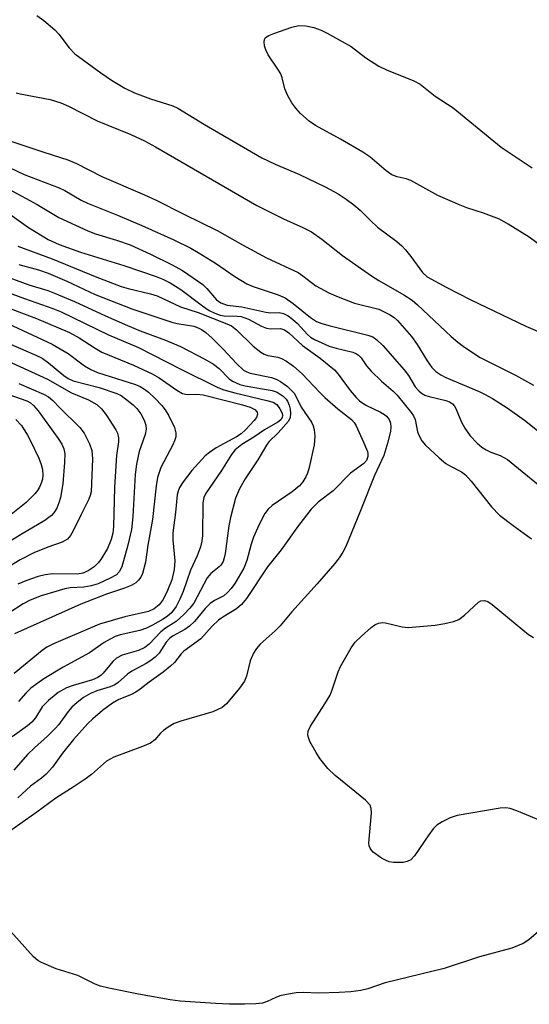
# Model space of a CAD drawing. Units: inches. Extents: x 1261760 to 1267760, y 473455 to 477455.
# Drawn here: x 1262337 to 1262440, y 474453 to 474653 of the extents above; entities that cross this region are included whole.
import ezdxf

# ---------------------------------------------------------------- set-up
doc = ezdxf.new("R2010")
doc.units = ezdxf.units.IN
doc.header["$MEASUREMENT"] = 0
doc.layers.add('Undefined', color=1, linetype='Continuous')

msp = doc.modelspace()

# ---------------------------------------------------------------- linework, layer by layer
at = {"layer": 'Undefined'}
for points, elevation in [([(1262332.61, 474614.88), (1262338.88, 474610.47), (1262342.87, 474608.02), (1262345.08, 474607.06), (1262349.41, 474605.48), (1262358.17, 474602.75), (1262364.78, 474600.54), (1262366.1, 474600.01), (1262367.61, 474599.24), (1262369.78, 474597.93), (1262374.14, 474594.58), (1262375.52, 474593.67), (1262376.67, 474593.08), (1262377.76, 474592.7), (1262378.54, 474592.56), (1262381.21, 474592.52), (1262382, 474592.42), (1262383.51, 474591.9), (1262386.1, 474590.48), (1262387.15, 474590.03), (1262387.98, 474589.91), (1262389.94, 474589.96), (1262390.78, 474589.74), (1262391.65, 474589.12), (1262394.44, 474586.56), (1262397.99, 474584), (1262400.91, 474581.62), (1262401.67, 474580.74), (1262404.1, 474577.43), (1262405.31, 474576.01), (1262406.02, 474575.31), (1262407.29, 474574.42), (1262410.29, 474573.02), (1262411.05, 474572.57), (1262411.49, 474572.21), (1262411.99, 474571.56), (1262412.26, 474570.81), (1262412.35, 474570), (1262412.27, 474569.16), (1262411.76, 474566.92), (1262410.93, 474564.2), (1262409.02, 474560.19), (1262406.28, 474553.19), (1262403.73, 474546.95), (1262403.15, 474545.61), (1262402.62, 474544.63), (1262401.86, 474543.47), (1262400.97, 474542.36), (1262397.4, 474538.21), (1262392.29, 474532.5), (1262389.88, 474529.69), (1262388.9, 474528.69), (1262385.87, 474525.95), (1262385.09, 474525.11), (1262384.5, 474524.15), (1262383.8, 474522.59), (1262383.05, 474519.5), (1262382.64, 474518.43), (1262381.65, 474517.01), (1262379.05, 474513.85), (1262378.14, 474513.14), (1262376.25, 474512.27), (1262369.78, 474510.38), (1262368.43, 474509.86), (1262367.16, 474509.14), (1262366.21, 474508.47), (1262365.61, 474507.92), (1262364.46, 474506.56), (1262363.58, 474505.91), (1262361.97, 474505.19), (1262356.19, 474503.03), (1262355.4, 474502.66), (1262354.65, 474502.2), (1262351.62, 474499.56), (1262350.53, 474498.7), (1262348.14, 474497.09), (1262344.39, 474494.76), (1262340.53, 474491.87), (1262334.8, 474487.82)], 74), ([(1262336.7, 474606.71), (1262343.66, 474604.13), (1262352.39, 474600.57), (1262357.67, 474598.51), (1262359.08, 474598.08), (1262363.59, 474597.03), (1262364.95, 474596.63), (1262369.67, 474594.41), (1262373.29, 474593.27), (1262379.12, 474590.94), (1262380.01, 474590.51), (1262381.08, 474589.7), (1262384.42, 474586.4), (1262385.98, 474585.21), (1262386.69, 474584.79), (1262387.42, 474584.52), (1262389.42, 474584.17), (1262390.2, 474583.92), (1262391.2, 474583.36), (1262392.61, 474582.33), (1262394.37, 474580.8), (1262397.93, 474576.98), (1262398.94, 474576), (1262401.59, 474573.67), (1262404.36, 474571.54), (1262404.9, 474570.94), (1262405.34, 474570.22), (1262406.84, 474566.97), (1262407.59, 474565.07), (1262407.71, 474564.54), (1262407.72, 474564.06), (1262407.44, 474563.22), (1262406.89, 474562.6), (1262404.17, 474560.64), (1262400.63, 474557.09), (1262397.58, 474554.74), (1262396.17, 474553.36), (1262393.64, 474550.02), (1262390.1, 474545.12), (1262387.31, 474541.68), (1262383.09, 474535.23), (1262382.09, 474534), (1262381.02, 474533.16), (1262378.3, 474531.47), (1262377.39, 474530.8), (1262376.14, 474529.6), (1262373.83, 474527.06), (1262370.34, 474524.53), (1262369.8, 474523.97), (1262368.47, 474522.24), (1262367.67, 474521.48), (1262366.17, 474520.26), (1262363.35, 474518.28), (1262361.52, 474516.83), (1262360.65, 474516.24), (1262359.74, 474515.76), (1262357.16, 474514.73), (1262355.9, 474514), (1262353.86, 474512.52), (1262351.88, 474510.82), (1262350.87, 474509.84), (1262347.95, 474506.64), (1262345.74, 474503.86), (1262343.72, 474501), (1262342.41, 474499.57), (1262341.46, 474498.78), (1262339.28, 474497.17), (1262336.71, 474494.82)], 76), ([(1262336.92, 474602.99), (1262340.88, 474601.87), (1262342.82, 474601.2), (1262346.62, 474599.56), (1262352.38, 474596.9), (1262359.84, 474593.99), (1262367.91, 474591.3), (1262368.98, 474591.04), (1262372.38, 474590.48), (1262373.3, 474590.16), (1262373.98, 474589.81), (1262374.82, 474589.2), (1262376.11, 474588), (1262378.41, 474585.73), (1262381.02, 474582.86), (1262382.47, 474581.56), (1262383.14, 474581.18), (1262383.79, 474580.95), (1262388.13, 474580.04), (1262389.24, 474579.68), (1262389.98, 474579.25), (1262391.36, 474578.2), (1262392.23, 474577.44), (1262392.81, 474576.83), (1262394.19, 474574.05), (1262396.23, 474570.97), (1262396.58, 474570.25), (1262396.8, 474569.52), (1262396.91, 474568.13), (1262396.77, 474566.39), (1262395.79, 474561.77), (1262395.45, 474560.65), (1262395.08, 474559.89), (1262394.49, 474558.91), (1262393.8, 474558.05), (1262392.35, 474556.86), (1262388.28, 474554.09), (1262387.47, 474553.34), (1262386.79, 474552.46), (1262385.57, 474550.11), (1262384.49, 474547.68), (1262384.01, 474546.28), (1262383.15, 474542.95), (1262382.53, 474541.37), (1262380.71, 474538.28), (1262379.97, 474537.25), (1262379.25, 474536.43), (1262378.46, 474535.76), (1262376.59, 474534.85), (1262375.69, 474534.21), (1262374.71, 474533.2), (1262372.54, 474530.56), (1262371.48, 474529.59), (1262370.54, 474528.96), (1262368.09, 474527.61), (1262367.43, 474527.13), (1262366.75, 474526.38), (1262365.33, 474524.16), (1262364.55, 474523.35), (1262363.68, 474522.62), (1262362.73, 474522.03), (1262359.79, 474520.48), (1262358.95, 474519.85), (1262357.04, 474518.19), (1262356.36, 474517.74), (1262355.4, 474517.31), (1262352.73, 474516.49), (1262351.44, 474515.97), (1262350.01, 474515.16), (1262348.7, 474514.11), (1262347.66, 474513.16), (1262346.91, 474512.34), (1262344.99, 474509.69), (1262344.27, 474508.86), (1262342.72, 474507.31), (1262340.04, 474504.95), (1262338.68, 474503.61), (1262335.87, 474500.41)], 78), ([(1262332.99, 474601.03), (1262338.92, 474598.85), (1262342.75, 474597.67), (1262344.13, 474597.16), (1262348.18, 474595.46), (1262354.45, 474592.53), (1262358.97, 474590.58), (1262361.53, 474589.52), (1262366.62, 474587.61), (1262369.67, 474586.31), (1262374.6, 474583.78), (1262376.39, 474582.78), (1262377.56, 474581.88), (1262379.57, 474579.75), (1262380.24, 474579.3), (1262380.97, 474578.94), (1262381.74, 474578.66), (1262382.82, 474578.39), (1262388.25, 474577.42), (1262389.33, 474577.05), (1262390.51, 474576.24), (1262391.11, 474575.64), (1262391.38, 474575.22), (1262391.72, 474574.44), (1262391.94, 474573.6), (1262392.01, 474572.75), (1262391.94, 474571.94), (1262391.59, 474571.23), (1262389.53, 474568.81), (1262387.63, 474566.98), (1262387.11, 474566.34), (1262385.35, 474563.37), (1262382.83, 474559.48), (1262381.64, 474557.45), (1262380.82, 474555.58), (1262379.8, 474551.66), (1262379.49, 474550), (1262378.73, 474544.35), (1262378.57, 474543.5), (1262378.31, 474542.71), (1262377.9, 474542.02), (1262377.55, 474541.62), (1262375.87, 474540.28), (1262375.08, 474539.42), (1262372.39, 474534.3), (1262371.6, 474533.26), (1262370.38, 474531.97), (1262368.83, 474530.59), (1262366.63, 474529.19), (1262365.68, 474528.49), (1262363.32, 474525.99), (1262362.46, 474525.29), (1262361.19, 474524.7), (1262357.85, 474523.7), (1262356.69, 474523.14), (1262355.93, 474522.46), (1262354.03, 474520.09), (1262353.61, 474519.69), (1262352.92, 474519.19), (1262351.87, 474518.71), (1262347.93, 474517.61), (1262346.59, 474517.09), (1262344.86, 474516.14), (1262342.88, 474514.57), (1262341.66, 474513.23), (1262340.27, 474511.03), (1262339.53, 474510.14), (1262338.63, 474509.39), (1262335.52, 474507.17)], 80), ([(1262334.22, 474597.5), (1262338.03, 474596.08), (1262343.76, 474594.08), (1262345.51, 474593.36), (1262355.07, 474588.72), (1262361.18, 474586.17), (1262369.73, 474581.72), (1262377.23, 474578.02), (1262378.51, 474577.57), (1262380.69, 474576.95), (1262387.19, 474575.42), (1262388.46, 474575.03), (1262389.2, 474574.56), (1262389.84, 474573.73), (1262390.28, 474572.79), (1262390.37, 474572.32), (1262390.33, 474571.96), (1262390.02, 474571.45), (1262389.41, 474570.97), (1262386.74, 474569.41), (1262384.56, 474567.96), (1262382.11, 474566.48), (1262380.76, 474565.37), (1262380.03, 474564.45), (1262377.98, 474561.17), (1262374.78, 474556.47), (1262374.45, 474555.72), (1262374.25, 474554.66), (1262374.15, 474547.98), (1262374.02, 474546.86), (1262373.75, 474545.73), (1262373.07, 474543.89), (1262371.71, 474540.97), (1262370.21, 474536.65), (1262369.57, 474535.08), (1262368.83, 474533.59), (1262367.86, 474532.34), (1262367.07, 474531.64), (1262366.16, 474531.03), (1262364.03, 474529.81), (1262362.78, 474529.2), (1262361.44, 474528.76), (1262357.48, 474527.88), (1262356.41, 474527.5), (1262355.4, 474527.01), (1262354.18, 474526.31), (1262351.2, 474524.23), (1262345.91, 474521.27), (1262341.99, 474518.96), (1262339.36, 474517.06), (1262338.33, 474516.05), (1262336.81, 474514.34)], 82), ([(1262334.94, 474594.14), (1262340.45, 474592), (1262347.2, 474589.17), (1262349.11, 474588.11), (1262352.41, 474585.99), (1262353.75, 474585.22), (1262360.17, 474582.56), (1262363.97, 474580.79), (1262365.33, 474579.96), (1262368.94, 474577.46), (1262370.08, 474576.83), (1262371.07, 474576.6), (1262372.98, 474576.68), (1262374.29, 474576.56), (1262382.27, 474574.54), (1262383.81, 474574.03), (1262384.75, 474573.57), (1262385.22, 474573.03), (1262385.32, 474572.6), (1262385.09, 474571.97), (1262384.63, 474571.35), (1262382.84, 474569.43), (1262381.99, 474568.65), (1262381.02, 474568.03), (1262376.92, 474565.78), (1262375.56, 474564.86), (1262374.71, 474564.14), (1262371.99, 474561.21), (1262370.26, 474558.91), (1262369.49, 474557.71), (1262369.2, 474557.01), (1262369.04, 474556.25), (1262368.69, 474552.69), (1262368.16, 474548.54), (1262368.14, 474547.16), (1262368.54, 474542.87), (1262368.43, 474541.1), (1262367.9, 474539), (1262367.06, 474536.84), (1262366.18, 474535.01), (1262365.36, 474533.91), (1262364.33, 474533.11), (1262363.17, 474532.61), (1262358.39, 474531.51), (1262353.28, 474529.99), (1262343.94, 474526.06), (1262342.54, 474525.33), (1262341.61, 474524.7), (1262335.94, 474520.04)], 84), ([(1262333.64, 474591.48), (1262343.68, 474586.84), (1262346.87, 474584.89), (1262350.22, 474582.44), (1262351.48, 474581.65), (1262352.87, 474581.1), (1262360.56, 474578.62), (1262361.52, 474578.22), (1262362.38, 474577.72), (1262363.22, 474577.06), (1262364.58, 474575.77), (1262365.91, 474574.39), (1262366.61, 474573.49), (1262367.33, 474572.25), (1262368.45, 474569.93), (1262368.74, 474568.86), (1262368.72, 474568.03), (1262368.46, 474567.2), (1262368.1, 474566.39), (1262365.69, 474561.78), (1262365.03, 474559.74), (1262364.74, 474558.05), (1262364.04, 474551.27), (1262363.04, 474546.06), (1262362.58, 474542.58), (1262362.01, 474540.32), (1262361.66, 474539.57), (1262361.19, 474538.92), (1262360.61, 474538.38), (1262359.66, 474537.84), (1262358.35, 474537.33), (1262354.7, 474536.13), (1262349.46, 474534.1), (1262336.03, 474528.09)], 86), ([(1262333.19, 474587.7), (1262340.33, 474584.6), (1262341.61, 474583.95), (1262342.92, 474583.03), (1262346, 474580.47), (1262346.93, 474579.82), (1262347.93, 474579.4), (1262353.2, 474578.01), (1262356.79, 474576.82), (1262357.64, 474576.38), (1262358.55, 474575.76), (1262360.06, 474574.53), (1262360.84, 474573.76), (1262361.65, 474572.66), (1262362.32, 474571.42), (1262362.67, 474570.38), (1262362.72, 474569.58), (1262362.49, 474568.51), (1262361.31, 474565.05), (1262360.76, 474562.48), (1262360.52, 474560.37), (1262360.05, 474551.85), (1262359.77, 474549.25), (1262359.03, 474546.04), (1262357.78, 474541.65), (1262357.27, 474540.62), (1262356.7, 474540.06), (1262355.43, 474539.33), (1262352.97, 474538.21), (1262351.55, 474537.81), (1262350.11, 474537.53), (1262347.31, 474537.37), (1262346.21, 474537.19), (1262341.43, 474535.74), (1262339.21, 474534.89), (1262337.79, 474534.17), (1262334.85, 474532.27)], 88), ([(1262335.49, 474583.06), (1262342.72, 474579.69), (1262347.61, 474576.96), (1262351.05, 474575.55), (1262352.69, 474574.56), (1262353.67, 474573.72), (1262354.61, 474572.48), (1262356.57, 474569.47), (1262356.93, 474568.74), (1262357.14, 474567.82), (1262357.11, 474567.03), (1262356.71, 474564.23), (1262356.54, 474562.17), (1262356.31, 474557.76), (1262356.1, 474549.84), (1262355.93, 474548.5), (1262355.61, 474547.2), (1262354.87, 474545.38), (1262353.53, 474543.14), (1262352.98, 474542.46), (1262352.15, 474541.65), (1262350.93, 474540.85), (1262349.85, 474540.39), (1262348.81, 474540.16), (1262343.76, 474540.22), (1262342.23, 474540.04), (1262340.82, 474539.67), (1262338.28, 474538.81), (1262336.66, 474538.12)], 90), ([(1262336.87, 474578.84), (1262341.93, 474576.67), (1262342.91, 474576.11), (1262343.76, 474575.4), (1262345.21, 474573.88), (1262349.29, 474569.9), (1262350.14, 474568.73), (1262351.26, 474566.62), (1262351.68, 474565.25), (1262351.87, 474563.56), (1262351.54, 474556.84), (1262351.39, 474556.09), (1262351.12, 474555.37), (1262349.52, 474552.28), (1262347.94, 474548.93), (1262347.4, 474547.99), (1262346.75, 474547.24), (1262345.7, 474546.63), (1262342.81, 474545.61), (1262339.93, 474544.47), (1262337.17, 474543.08), (1262328.4, 474537.75)], 92), ([(1262334.89, 474576.58), (1262338.54, 474575.33), (1262339.26, 474574.94), (1262339.9, 474574.4), (1262340.81, 474573.29), (1262344.88, 474567.7), (1262345.64, 474566.51), (1262346.03, 474565.59), (1262346.22, 474564.56), (1262346.17, 474562.83), (1262345.85, 474558.47), (1262345.34, 474555.7), (1262345.03, 474554.61), (1262344.59, 474553.54), (1262344.02, 474552.61), (1262343.5, 474552.03), (1262342.2, 474551.07), (1262337.21, 474548.17), (1262334.73, 474546.58)], 94), ([(1262336.3, 474571.56), (1262337.43, 474570.31), (1262338.68, 474568.38), (1262339.22, 474567.36), (1262340.92, 474563.7), (1262341.43, 474562.38), (1262341.7, 474561.36), (1262341.79, 474560.26), (1262341.7, 474559.4), (1262341.45, 474558.6), (1262341.11, 474557.83), (1262340.68, 474557.12), (1262340.16, 474556.47), (1262338.4, 474554.69), (1262335.02, 474551.99)], 96), ([(1262444.27, 474489.49), (1262437.94, 474492.14), (1262436.56, 474492.64), (1262435.71, 474492.77), (1262434.56, 474492.69), (1262425.8, 474491.19), (1262424.39, 474490.74), (1262422.78, 474489.96), (1262421.7, 474489.22), (1262420.92, 474488.48), (1262420.03, 474487.28), (1262417.17, 474483.04), (1262416.38, 474482.23), (1262415.69, 474481.85), (1262414.87, 474481.7), (1262413.73, 474481.65), (1262412.87, 474481.68), (1262412.03, 474481.81), (1262411.24, 474482.15), (1262410.47, 474482.58), (1262408.79, 474483.75), (1262408.4, 474484.15), (1262408.13, 474484.59), (1262407.96, 474485.07), (1262407.9, 474485.59), (1262408.42, 474491.75), (1262408.39, 474492.6), (1262408.14, 474493.34), (1262407.2, 474494.34), (1262401.06, 474499.34), (1262399.58, 474500.73), (1262397.95, 474502.77), (1262397.18, 474503.98), (1262395.94, 474506.24), (1262395.63, 474507.01), (1262395.54, 474507.53), (1262395.61, 474508.3), (1262396.07, 474509.34), (1262398.98, 474513.83), (1262400.03, 474515.61), (1262400.46, 474516.7), (1262401.67, 474520.34), (1262402.14, 474521.41), (1262404.29, 474525.19), (1262405.13, 474526.36), (1262406.4, 474527.59), (1262408.39, 474529.37), (1262409.09, 474529.88), (1262409.86, 474530.23), (1262410.69, 474530.36), (1262411.25, 474530.32), (1262414.64, 474529.49), (1262415.89, 474529.37), (1262421.33, 474529.82), (1262423.34, 474530.15), (1262425.05, 474530.57), (1262426.12, 474530.97), (1262427.3, 474531.85), (1262430.15, 474534.47), (1262430.63, 474534.73), (1262431.37, 474534.83), (1262432.03, 474534.63), (1262432.94, 474534.03), (1262439.14, 474528.86), (1262440.31, 474527.94), (1262441.31, 474527.31)], 74)]:
    msp.add_lwpolyline(points, dxfattribs=dict(at, elevation=elevation))
for points in [[(1262340.52, 474653.48, 64), (1262341.97, 474652.48, 64), (1262344.22, 474650.56, 64), (1262345.01, 474649.69, 64), (1262347.13, 474646.89, 64), (1262348.27, 474645.73, 64), (1262353.5, 474641.86, 64), (1262355.71, 474640.33, 64), (1262358.41, 474638.71, 64), (1262360.33, 474637.79, 64), (1262363.62, 474636.55, 64), (1262368.1, 474635.13, 64), (1262369.15, 474634.67, 64), (1262374.58, 474631.36, 64), (1262386.16, 474624.64, 64), (1262388.91, 474623.33, 64), (1262393.8, 474621.26, 64), (1262399.02, 474618.72, 64), (1262401.67, 474617.28, 64), (1262403.31, 474616.22, 64), (1262404.88, 474615.07, 64), (1262406.12, 474613.99, 64), (1262408.21, 474611.88, 64), (1262409.63, 474610.55, 64), (1262413.54, 474607.66, 64), (1262414.58, 474606.78, 64), (1262415.35, 474605.95, 64), (1262416.44, 474604.6, 64), (1262418.81, 474601.32, 64), (1262419.72, 474600.49, 64), (1262423.71, 474598.29, 64), (1262428.47, 474595.88, 64), (1262439.72, 474590.44, 64), (1262443.68, 474588.77, 64)], [(1262443.23, 474606.43, 64), (1262440.39, 474608.53, 64), (1262436.17, 474611.18, 64), (1262434.38, 474612.16, 64), (1262431.12, 474613.41, 64), (1262427.74, 474614.48, 64), (1262426.4, 474615, 64), (1262421.92, 474616.96, 64), (1262416.42, 474620, 64), (1262415.48, 474620.35, 64), (1262413.61, 474620.77, 64), (1262412.59, 474621.19, 64), (1262411.41, 474621.99, 64), (1262408.07, 474624.78, 64), (1262406.68, 474625.79, 64), (1262402.13, 474628.42, 64), (1262397.08, 474631.14, 64), (1262395.76, 474632.07, 64), (1262394.05, 474633.61, 64), (1262393.06, 474634.65, 64), (1262392.28, 474635.78, 64), (1262391.45, 474637.2, 64), (1262390.86, 474638.6, 64), (1262390.33, 474640.83, 64), (1262390.03, 474641.63, 64), (1262389.45, 474642.61, 64), (1262387.47, 474645.47, 64), (1262386.97, 474646.5, 64), (1262386.75, 474647.33, 64), (1262386.66, 474648.14, 64), (1262386.72, 474648.62, 64), (1262386.94, 474649.01, 64), (1262387.58, 474649.42, 64), (1262388.65, 474649.84, 64), (1262392.3, 474651.11, 64), (1262393.71, 474651.44, 64), (1262395.09, 474651.38, 64), (1262396.75, 474651.05, 64), (1262398.23, 474650.51, 64), (1262399.46, 474649.91, 64), (1262404.3, 474647.16, 64), (1262407.3, 474644.92, 64), (1262409.9, 474643.21, 64), (1262411.49, 474642.46, 64), (1262416.99, 474640.22, 64), (1262418.28, 474639.55, 64), (1262421.34, 474637.15, 64), (1262425.02, 474634.72, 64), (1262434.72, 474626.78, 64), (1262441.04, 474622.58, 64)], [(1262336.32, 474637.79, 66), (1262337.18, 474637.59, 66), (1262343.24, 474636.47, 66), (1262345.42, 474635.79, 66), (1262347, 474635.12, 66), (1262352.79, 474632.12, 66), (1262359.63, 474629.31, 66), (1262362.4, 474628.03, 66), (1262364.61, 474626.84, 66), (1262385.19, 474614.97, 66), (1262390.59, 474612.21, 66), (1262394.52, 474610.51, 66), (1262396.28, 474609.6, 66), (1262398.39, 474608.08, 66), (1262402.58, 474604.78, 66), (1262408.42, 474600.69, 66), (1262409.9, 474599.75, 66), (1262415.01, 474596.83, 66), (1262416.67, 474595.71, 66), (1262417.75, 474594.8, 66), (1262424.59, 474588.4, 66), (1262425.93, 474587.23, 66), (1262427.33, 474586.2, 66), (1262430.48, 474584.13, 66), (1262437.66, 474580.52, 66), (1262441.28, 474578.53, 66)], [(1262335.06, 474628.08, 68), (1262341.94, 474625.73, 68), (1262346.83, 474624.17, 68), (1262348.56, 474623.49, 68), (1262353.72, 474620.85, 68), (1262362.39, 474617.12, 68), (1262364.74, 474616.04, 68), (1262370.36, 474613.17, 68), (1262377.14, 474609.88, 68), (1262382.24, 474606.93, 68), (1262387.15, 474604.31, 68), (1262393.53, 474601.34, 68), (1262394.53, 474600.7, 68), (1262397.14, 474598.67, 68), (1262399.76, 474597.24, 68), (1262401.66, 474596.41, 68), (1262405, 474595.14, 68), (1262409.95, 474593.89, 68), (1262412.07, 474592.84, 68), (1262413.05, 474592.19, 68), (1262413.68, 474591.61, 68), (1262416.52, 474588.37, 68), (1262417.67, 474586.77, 68), (1262419.69, 474583.41, 68), (1262420.7, 474582.07, 68), (1262421.49, 474581.28, 68), (1262422.47, 474580.62, 68), (1262423.52, 474580.06, 68), (1262430.25, 474577.24, 68), (1262431.51, 474576.62, 68), (1262432.99, 474575.77, 68), (1262435.94, 474573.91, 68), (1262439.47, 474571.41, 68), (1262442.08, 474569.31, 68)], [(1262330.93, 474624.53, 70), (1262337.97, 474621.24, 70), (1262345.06, 474618.54, 70), (1262346.23, 474617.95, 70), (1262349.54, 474616.02, 70), (1262350.83, 474615.39, 70), (1262356.92, 474612.97, 70), (1262361.86, 474610.87, 70), (1262368.36, 474608, 70), (1262371.75, 474606.31, 70), (1262373.3, 474605.44, 70), (1262376.81, 474603.24, 70), (1262380.72, 474600.54, 70), (1262383.14, 474599.08, 70), (1262384.43, 474598.52, 70), (1262389.53, 474596.85, 70), (1262390.91, 474596.2, 70), (1262392.54, 474595.04, 70), (1262396.05, 474592.24, 70), (1262397.26, 474591.44, 70), (1262398.33, 474591, 70), (1262400.02, 474590.5, 70), (1262407.67, 474588.67, 70), (1262408.69, 474588.28, 70), (1262409.53, 474587.72, 70), (1262410.73, 474586.52, 70), (1262415.08, 474581.59, 70), (1262415.93, 474580.43, 70), (1262417.3, 474578.19, 70), (1262418, 474577.32, 70), (1262418.59, 474576.85, 70), (1262419.28, 474576.49, 70), (1262420.1, 474576.23, 70), (1262423.5, 474575.42, 70), (1262424.24, 474575.13, 70), (1262424.88, 474574.73, 70), (1262425.3, 474574.25, 70), (1262425.57, 474573.75, 70), (1262426.68, 474571, 70), (1262427.34, 474569.78, 70), (1262428.44, 474568.21, 70), (1262429.84, 474566.73, 70), (1262430.82, 474565.91, 70), (1262431.68, 474565.36, 70), (1262432.64, 474564.93, 70), (1262434.55, 474564.25, 70), (1262436.05, 474563.41, 70), (1262443.02, 474557.67, 70)], [(1262335.12, 474618.09, 72), (1262340.6, 474615.11, 72), (1262345.01, 474612.49, 72), (1262350.88, 474609.77, 72), (1262352.45, 474609.22, 72), (1262356.71, 474607.94, 72), (1262359.47, 474606.95, 72), (1262363.62, 474605.08, 72), (1262368.02, 474602.91, 72), (1262370.06, 474601.73, 72), (1262374.19, 474598.9, 72), (1262375.03, 474598.12, 72), (1262377, 474595.79, 72), (1262377.85, 474595.17, 72), (1262379.16, 474594.73, 72), (1262382.12, 474594.36, 72), (1262387.03, 474593.28, 72), (1262387.92, 474593.2, 72), (1262389.7, 474593.25, 72), (1262390.59, 474593.06, 72), (1262391.53, 474592.55, 72), (1262392.41, 474591.9, 72), (1262393.41, 474590.98, 72), (1262395.45, 474588.77, 72), (1262396.09, 474588.25, 72), (1262396.85, 474587.79, 72), (1262399.83, 474586.41, 72), (1262401.24, 474585.99, 72), (1262404.62, 474585.18, 72), (1262405.36, 474584.86, 72), (1262405.79, 474584.58, 72), (1262406.33, 474584.02, 72), (1262407.42, 474582.44, 72), (1262408.39, 474581.37, 72), (1262410.44, 474579.33, 72), (1262412.83, 474577.27, 72), (1262413.65, 474576.47, 72), (1262416.48, 474572.97, 72), (1262416.94, 474572.25, 72), (1262417.26, 474571.51, 72), (1262417.78, 474569.03, 72), (1262418.08, 474568.22, 72), (1262418.63, 474567.21, 72), (1262419.37, 474566.32, 72), (1262422.19, 474563.74, 72), (1262423.53, 474562.6, 72), (1262424.43, 474562.04, 72), (1262426.72, 474560.89, 72), (1262427.51, 474560.3, 72), (1262428.67, 474559.02, 72), (1262432.76, 474553.83, 72), (1262434.41, 474552.13, 72), (1262437.16, 474550.02, 72), (1262440.92, 474547.33, 72)], [(1262442.31, 474467.66, 72), (1262440.36, 474466, 72), (1262439.2, 474465.22, 72), (1262436.87, 474464.31, 72), (1262430.34, 474462.54, 72), (1262423.14, 474460.19, 72), (1262411.23, 474457.25, 72), (1262407.69, 474456.03, 72), (1262406.29, 474455.71, 72), (1262404.24, 474455.45, 72), (1262401.88, 474455.33, 72), (1262397.74, 474455.19, 72), (1262394.56, 474455.31, 72), (1262393.15, 474455.21, 72), (1262391.19, 474454.92, 72), (1262389.81, 474454.62, 72), (1262389.04, 474454.33, 72), (1262387.3, 474453.49, 72), (1262386.35, 474453.18, 72), (1262384.98, 474453, 72), (1262382.68, 474452.92, 72), (1262379.64, 474452.94, 72), (1262376.79, 474453.06, 72), (1262369.63, 474453.57, 72), (1262367.6, 474453.83, 72), (1262361.14, 474454.96, 72), (1262355.17, 474456.18, 72), (1262353.48, 474456.6, 72), (1262352.39, 474457.02, 72), (1262348.83, 474458.73, 72), (1262344.47, 474460.11, 72), (1262341.5, 474461.38, 72), (1262340.75, 474461.82, 72), (1262339.9, 474462.57, 72), (1262335.19, 474467.72, 72)]]:
    msp.add_polyline3d(points, dxfattribs=at)

doc.saveas('drawing.dxf')
